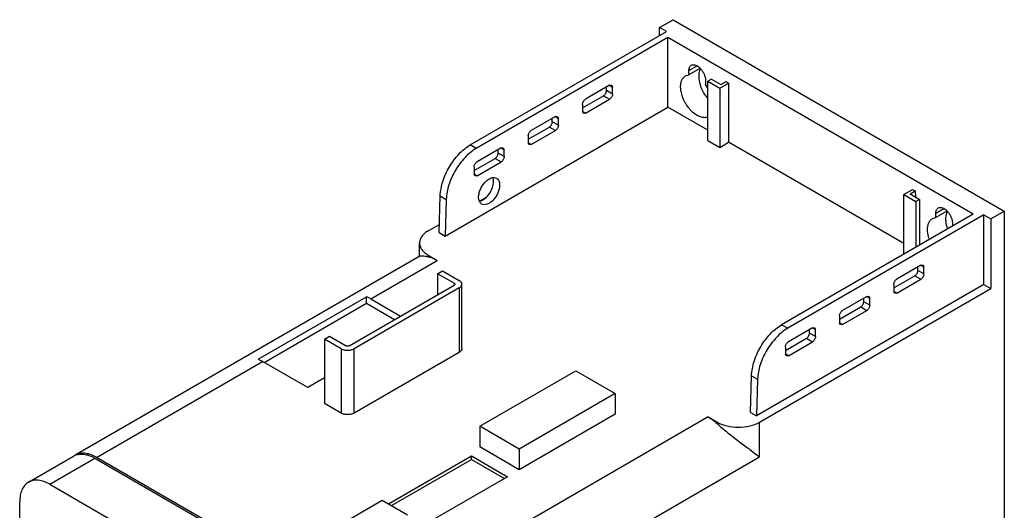
# Model space of a CAD drawing. Units: millimetres. Extents: x 34 to 265, y 42 to 376.
# Drawn here: x 34 to 265, y 261 to 376 of the extents above; entities that cross this region are included whole.
import ezdxf

# ---------------------------------------------------------------- set-up
doc = ezdxf.new("R2010")
doc.units = ezdxf.units.MM
doc.header["$LTSCALE"] = 27.206594
doc.layers.add('1', color=7, linetype='CONTINUOUS')

msp = doc.modelspace()

# ---------------------------------------------------------------- linework, layer by layer
at = {"layer": '1', "color": 7, "linetype": 'Continuous'}
for p, q in [((184.5, 374.61), (187.68, 376.45)), ((184.5, 372.73), (184.5, 374.61)), ((186.12, 373.67), (184.5, 374.61)), ((187.68, 376.45), (265.46, 331.54)), ((140.06, 347.08), (186.12, 373.67)), ((186.48, 372.24), (141.47, 346.26)), ((186.48, 355.91), (186.48, 372.24)), ((258.18, 330.85), (186.48, 372.24)), ((191.39, 364.51), (193.31, 365.61)), ((190.58, 363.25), (191.39, 363.5)), ((193.99, 365), (191.39, 363.5)), ((191.39, 363.5), (191.39, 364.51)), ((172.76, 361.06), (167.1, 357.79)), ((172.76, 361.06), (173.26, 361.11)), ((172.76, 361.06), (173.47, 360.65)), ((173.26, 361.11), (173.47, 360.65)), ((195.28, 362.26), (195.28, 361.25)), ((196.69, 362.51), (195.85, 362.02)), ((195.85, 348.14), (195.85, 362.02)), ((195.85, 362.02), (198.67, 360.38)), ((196.69, 362.51), (198.91, 361.22)), ((198.67, 360.38), (200.72, 361.57)), ((198.91, 361.22), (200.11, 361.92)), ((200.11, 361.92), (200.72, 361.57)), ((200.72, 361.57), (200.72, 347.69)), ((166.39, 355.75), (171.34, 358.61)), ((171.34, 358.61), (172.76, 357.79)), ((172.05, 359.83), (172.05, 360.65)), ((173.47, 359.01), (172.05, 359.83)), ((173.47, 359.01), (173.47, 360.65)), ((198.67, 360.38), (198.67, 346.5)), ((166.39, 356.57), (166.39, 354.93)), ((167.1, 354.52), (172.76, 357.79)), ((134.15, 325.7), (186.48, 355.91)), ((166.6, 354.47), (166.39, 354.93)), ((167.1, 354.52), (166.39, 354.93)), ((167.1, 354.52), (166.6, 354.47)), ((195.85, 350.5), (186.48, 355.91)), ((160.03, 353.71), (154.37, 350.44)), ((159.32, 352.48), (159.32, 353.3)), ((160.74, 351.67), (159.32, 352.48)), ((160.03, 353.71), (160.53, 353.76)), ((160.03, 353.71), (160.74, 353.3)), ((160.53, 353.76), (160.74, 353.3)), ((160.74, 351.67), (160.74, 353.3)), ((153.67, 348.4), (158.62, 351.26)), ((153.67, 349.22), (153.67, 347.58)), ((154.37, 347.18), (160.03, 350.44)), ((158.62, 351.26), (160.03, 350.44)), ((141.47, 346.26), (140.06, 347.08)), ((153.87, 347.13), (153.67, 347.58)), ((154.37, 347.18), (153.67, 347.58)), ((154.37, 347.18), (153.87, 347.13)), ((195.85, 348.14), (198.67, 346.5)), ((198.67, 346.5), (200.72, 347.69)), ((241.88, 323.93), (200.72, 347.69)), ((147.3, 346.36), (141.65, 343.09)), ((146.6, 345.13), (146.6, 345.95)), ((148.01, 344.32), (146.6, 345.13)), ((147.3, 346.36), (147.8, 346.41)), ((147.3, 346.36), (148.01, 345.95)), ((147.8, 346.41), (148.01, 345.95)), ((148.01, 344.32), (148.01, 345.95)), ((140.94, 341.05), (145.89, 343.91)), ((141.65, 339.83), (147.3, 343.09)), ((145.89, 343.91), (147.3, 343.09)), ((140.94, 341.87), (140.94, 340.24)), ((141.15, 339.78), (140.94, 340.24)), ((141.65, 339.83), (140.94, 340.24)), ((141.65, 339.83), (141.15, 339.78)), ((241.88, 335.44), (243.93, 336.62)), ((241.88, 321.56), (241.88, 335.44)), ((241.88, 335.44), (244.71, 333.81)), ((243.34, 335.58), (244.54, 336.27)), ((243.34, 335.58), (245.55, 334.3)), ((243.93, 336.62), (244.54, 336.27)), ((244.54, 336.27), (244.64, 334.82)), ((132.74, 326.52), (132.99, 335.12)), ((132.99, 335.12), (134.41, 334.3)), ((134.41, 334.3), (134.15, 325.7)), ((142.31, 333.92), (143.85, 334.81)), ((245.55, 334.3), (244.71, 333.81)), ((244.71, 333.81), (244.71, 323.07)), ((245.55, 334.3), (245.55, 323.56)), ((258.18, 330.85), (213.17, 304.86)), ((249.37, 331.03), (251.29, 332.14)), ((251.98, 331.52), (249.37, 330.02)), ((249.37, 330.02), (249.37, 331.03)), ((262.28, 329.7), (265.46, 331.54)), ((265.46, 331.54), (265.46, 111.08)), ((130.19, 326.93), (132.79, 328.43)), ((260.65, 330.64), (214.59, 304.05)), ((248.57, 329.77), (249.37, 330.02)), ((253.26, 328.78), (253.26, 328.01)), ((260.65, 314.31), (260.65, 330.64)), ((260.65, 330.64), (262.28, 329.7)), ((262.28, 329.7), (262.28, 313.37)), ((132.74, 326.52), (134.15, 325.7)), ((128.14, 320.96), (128.14, 324.07)), ((241.88, 321.56), (241.98, 321.5)), ((128.24, 321.01), (47.27, 274.27)), ((116.69, 310.97), (132.31, 319.99)), ((130.19, 320.84), (130.19, 321.21)), ((130.19, 321.21), (132.31, 319.99)), ((132.38, 316.84), (133.56, 317.52)), ((132.38, 316.84), (132.38, 311.94)), ((136.27, 314.6), (132.38, 316.84)), ((133.56, 317.52), (137.45, 315.28)), ((245.87, 318.84), (240.22, 315.58)), ((245.17, 317.62), (245.17, 318.44)), ((246.58, 316.8), (245.17, 317.62)), ((245.87, 318.84), (246.37, 318.89)), ((245.87, 318.84), (246.58, 318.44)), ((246.37, 318.89), (246.58, 318.44)), ((246.58, 316.8), (246.58, 318.44)), ((136.27, 314.6), (136.27, 314.19)), ((239.51, 313.54), (244.46, 316.39)), ((240.22, 312.31), (245.87, 315.58)), ((244.46, 316.39), (245.87, 315.58)), ((111.59, 299.94), (136.27, 314.19)), ((137.45, 313.51), (112.77, 299.26)), ((137.45, 313.51), (137.45, 298.41)), ((138.08, 299.29), (138.08, 314.39)), ((260.65, 314.31), (207.27, 283.49)), ((207.97, 282.02), (262.28, 313.37)), ((239.51, 314.35), (239.51, 312.72)), ((240.22, 312.31), (239.51, 312.72)), ((239.72, 312.26), (239.51, 312.72)), ((240.22, 312.31), (239.72, 312.26)), ((260.65, 314.31), (262.28, 313.37)), ((90.26, 296.77), (115.71, 311.46)), ((91.68, 296.03), (115.71, 309.91)), ((115.71, 309.91), (115.71, 311.46)), ((115.71, 309.91), (122.28, 306.11)), ((116.69, 310.97), (123.69, 306.93)), ((233.15, 311.5), (227.49, 308.23)), ((232.44, 310.27), (232.44, 311.09)), ((233.85, 309.45), (232.44, 310.27)), ((233.15, 311.5), (233.65, 311.55)), ((233.15, 311.5), (233.85, 311.09)), ((233.65, 311.55), (233.85, 311.09)), ((233.85, 309.45), (233.85, 311.09)), ((226.78, 306.19), (231.73, 309.05)), ((227.49, 304.96), (233.15, 308.23)), ((231.73, 309.05), (233.15, 308.23)), ((226.78, 307), (226.78, 305.37)), ((226.99, 304.91), (226.78, 305.37)), ((227.49, 304.96), (226.78, 305.37)), ((214.59, 304.05), (213.17, 304.86)), ((220.42, 304.15), (214.76, 300.88)), ((219.71, 302.92), (219.71, 303.74)), ((221.12, 302.11), (219.71, 302.92)), ((220.42, 304.15), (220.92, 304.2)), ((220.42, 304.15), (221.12, 303.74)), ((220.92, 304.2), (221.12, 303.74)), ((221.12, 302.11), (221.12, 303.74)), ((227.49, 304.96), (226.99, 304.91)), ((105.82, 301.51), (107, 302.19)), ((105.82, 301.51), (105.82, 286.4)), ((109.71, 299.26), (105.82, 301.51)), ((107, 302.19), (110.89, 299.94)), ((214.05, 298.84), (219, 301.7)), ((214.76, 297.62), (220.42, 300.88)), ((219, 301.7), (220.42, 300.88)), ((109.71, 299.26), (109.71, 284.16)), ((112.77, 284.16), (112.77, 299.26)), ((137.45, 298.41), (112.77, 284.16)), ((214.05, 299.66), (214.05, 298.02)), ((52.27, 273.77), (91.25, 296.28)), ((101.91, 290.13), (91.25, 296.28)), ((214.26, 297.57), (214.05, 298.02)), ((214.76, 297.62), (214.05, 298.02)), ((214.76, 297.62), (214.26, 297.57)), ((142.31, 281.07), (164.82, 294.07)), ((164.82, 294.07), (174.07, 288.73)), ((105.82, 292.39), (101.91, 290.13)), ((205.85, 284.31), (206.11, 292.9)), ((206.11, 292.9), (207.52, 292.09)), ((207.52, 292.09), (207.27, 283.49)), ((174.07, 288.73), (151.56, 275.73)), ((174.07, 288.73), (174.07, 283.87)), ((109.71, 284.16), (105.82, 286.4)), ((195.95, 283.24), (115.91, 237.03)), ((174.07, 283.87), (151.56, 270.88)), ((195.95, 283.24), (198.07, 282.02)), ((205.85, 284.31), (207.27, 283.49)), ((142.31, 281.07), (142.31, 276.22)), ((151.56, 275.73), (142.31, 281.07)), ((198.07, 282.02), (198.07, 281.64)), ((207.97, 273.86), (207.97, 282.02)), ((151.56, 270.88), (142.31, 276.22)), ((151.56, 275.73), (151.56, 270.88)), ((36.31, 267.94), (46.91, 274.06)), ((41.31, 267.45), (51.91, 273.57)), ((51.91, 273.57), (115.55, 236.83)), ((115.91, 237.03), (52.27, 273.77)), ((120.84, 262.85), (140.33, 274.1)), ((121.55, 262.44), (140.33, 273.29)), ((122.98, 224.78), (207.97, 273.86)), ((140.33, 273.29), (140.33, 274.1)), ((140.33, 274.1), (148.77, 269.23)), ((140.33, 273.29), (148.06, 268.82)), ((148.77, 269.23), (126.12, 256.16)), ((41.31, 267.45), (86.56, 241.32)), ((104.09, 254.88), (119.37, 263.7)), ((119.37, 263.7), (125.33, 260.26)), ((34.24, 91.9), (34.24, 263.36))]:
    msp.add_line(p, q, dxfattribs=at)
for centre, radius, start, end in [((188.08, 355.47), 9.23, 31.7688, 38.7625), ((141.88, 335.93), 2.08, 281.7357, 285.9858), ((128.36, 320.79), 0.26, 119.9802, 122.4774), ((48.59, 271.17), 3.34, 116.4934, 119.9985), ((48.61, 271.12), 3.39, 108.9845, 116.4726), ((48.94, 271.37), 3.34, 120.0012, 123.5058), ((47.69, 265.84), 9.16, 59.9951, 61.5684)]:
    msp.add_arc(centre, radius, start, end, dxfattribs=at)
for points, knots in [([(191.39, 364.51), (191.39, 364.64), (191.41, 364.91), (191.52, 365.27), (191.7, 365.57), (191.87, 365.71), (191.96, 365.76)], [0, 0, 0, 0, 0.289397, 0.549128, 0.782314, 1, 1, 1, 1]), ([(191.96, 365.76), (192.1, 365.84), (192.44, 365.93), (193, 365.82), (193.57, 365.51), (194.11, 365.03), (194.59, 364.41), (194.97, 363.72), (195.21, 362.99), (195.28, 362.5), (195.28, 362.26)], [0, 0, 0, 0, 0.086926, 0.186396, 0.30379, 0.4376, 0.582096, 0.72938, 0.871202, 1, 1, 1, 1]), ([(189.45, 360.73), (189.45, 361.01), (189.49, 361.54), (189.7, 362.27), (190.06, 362.86), (190.4, 363.14), (190.58, 363.25)], [0, 0, 0, 0, 0.289699, 0.549086, 0.782198, 1, 1, 1, 1]), ([(194.07, 364.9), (194.01, 364.78), (193.77, 364.24), (193.69, 363.64), (193.69, 363.18)], [0, 0, 0, 0, 0.227597, 1, 1, 1, 1]), ([(193.69, 363.18), (193.69, 362.99), (193.73, 362.18), (193.93, 361.39), (194.15, 360.8)], [0, 0, 0, 0, 0.232868, 1, 1, 1, 1]), ([(189.55, 359.65), (189.53, 359.74), (189.47, 360.1), (189.45, 360.46), (189.45, 360.73)], [0, 0, 0, 0, 0.259668, 1, 1, 1, 1]), ([(194.15, 360.8), (194.24, 360.54), (194.67, 359.52), (195.28, 358.56), (195.83, 357.93)], [0, 0, 0, 0, 0.248927, 1, 1, 1, 1]), ([(171.34, 358.61), (171.55, 358.73), (171.89, 359.11), (172.05, 359.59), (172.05, 359.83)], [0, 0, 0, 0, 0.499998, 1, 1, 1, 1]), ([(173.47, 359.01), (173.47, 358.77), (173.3, 358.29), (172.97, 357.91), (172.76, 357.79)], [0, 0, 0, 0, 0.500002, 1, 1, 1, 1]), ([(195.85, 353.61), (195.59, 353.5), (194.98, 353.41), (194.02, 353.62), (193.03, 354.14), (192.07, 354.92), (191.18, 355.93), (190.2, 357.46), (189.71, 358.76), (189.55, 359.65)], [0, 0, 0, 0, 0.087842, 0.18764, 0.302919, 0.432748, 0.573261, 0.718926, 1, 1, 1, 1]), ([(166.39, 356.57), (166.39, 356.81), (166.56, 357.29), (166.89, 357.67), (167.1, 357.79)], [0, 0, 0, 0, 0.500002, 1, 1, 1, 1]), ([(158.62, 351.26), (158.83, 351.38), (159.16, 351.76), (159.32, 352.24), (159.32, 352.48)], [0, 0, 0, 0, 0.499998, 1, 1, 1, 1]), ([(160.74, 351.67), (160.74, 351.42), (160.57, 350.95), (160.24, 350.56), (160.03, 350.44)], [0, 0, 0, 0, 0.500002, 1, 1, 1, 1]), ([(153.67, 349.22), (153.67, 349.46), (153.83, 349.94), (154.16, 350.32), (154.37, 350.44)], [0, 0, 0, 0, 0.500002, 1, 1, 1, 1]), ([(132.99, 335.12), (133.03, 336.26), (133.5, 338.66), (135.03, 342.01), (137.22, 344.96), (139.08, 346.51), (140.06, 347.08)], [0, 0, 0, 0, 0.239375, 0.502162, 0.763778, 1, 1, 1, 1]), ([(141.47, 346.26), (140.49, 345.69), (138.63, 344.14), (136.44, 341.2), (134.91, 337.84), (134.44, 335.45), (134.41, 334.3)], [0, 0, 0, 0, 0.236222, 0.497838, 0.760625, 1, 1, 1, 1]), ([(145.89, 343.91), (146.1, 344.03), (146.43, 344.41), (146.6, 344.89), (146.6, 345.13)], [0, 0, 0, 0, 0.499998, 1, 1, 1, 1]), ([(140.94, 341.87), (140.94, 342.11), (141.1, 342.59), (141.44, 342.97), (141.65, 343.09)], [0, 0, 0, 0, 0.500002, 1, 1, 1, 1]), ([(148.01, 344.32), (148.01, 344.08), (147.84, 343.6), (147.51, 343.21), (147.3, 343.09)], [0, 0, 0, 0, 0.500002, 1, 1, 1, 1]), ([(142, 334.81), (142, 335.11), (142.08, 335.73), (142.4, 336.66), (142.88, 337.55), (143.49, 338.33), (144.18, 338.94), (144.9, 339.34), (145.61, 339.48), (146.05, 339.37), (146.22, 339.27)], [0, 0, 0, 0, 0.128823, 0.270589, 0.417885, 0.562378, 0.696191, 0.813584, 0.913057, 1, 1, 1, 1]), ([(142.45, 333.93), (142.86, 334.05), (143.68, 334.55), (144.64, 335.65), (145.33, 337.01), (145.53, 338.01), (145.53, 338.48)], [0, 0, 0, 0, 0.220437, 0.482208, 0.753984, 1, 1, 1, 1]), ([(146.95, 337.66), (146.95, 337.36), (146.87, 336.74), (146.55, 335.81), (146.07, 334.92), (145.46, 334.14), (144.77, 333.53), (144.05, 333.13), (143.34, 332.99), (142.9, 333.1), (142.72, 333.2)], [0, 0, 0, 0, 0.128823, 0.270589, 0.417885, 0.562378, 0.696191, 0.813584, 0.913057, 1, 1, 1, 1]), ([(145.53, 338.48), (145.53, 338.57), (145.52, 338.92), (145.44, 339.27), (145.33, 339.5)], [0, 0, 0, 0, 0.272077, 1, 1, 1, 1]), ([(146.22, 339.27), (146.34, 339.2), (146.56, 339.02), (146.79, 338.64), (146.92, 338.18), (146.95, 337.84), (146.95, 337.66)], [0, 0, 0, 0, 0.217751, 0.450899, 0.710472, 1, 1, 1, 1]), ([(142.72, 333.2), (142.61, 333.27), (142.39, 333.45), (142.16, 333.83), (142.03, 334.29), (142, 334.63), (142, 334.81)], [0, 0, 0, 0, 0.217751, 0.450899, 0.710472, 1, 1, 1, 1]), ([(249.37, 331.03), (249.37, 331.17), (249.39, 331.43), (249.5, 331.8), (249.68, 332.09), (249.85, 332.24), (249.94, 332.29)], [0, 0, 0, 0, 0.289397, 0.549128, 0.782314, 1, 1, 1, 1]), ([(249.94, 332.29), (250.08, 332.37), (250.43, 332.46), (250.98, 332.35), (251.55, 332.04), (252.09, 331.55), (252.57, 330.94), (252.95, 330.24), (253.2, 329.51), (253.26, 329.02), (253.26, 328.78)], [0, 0, 0, 0, 0.086926, 0.186396, 0.30379, 0.4376, 0.582096, 0.72938, 0.871202, 1, 1, 1, 1]), ([(252.05, 331.42), (251.99, 331.3), (251.75, 330.76), (251.67, 330.16), (251.67, 329.7)], [0, 0, 0, 0, 0.227597, 1, 1, 1, 1]), ([(247.43, 327.25), (247.43, 327.53), (247.47, 328.06), (247.69, 328.79), (248.05, 329.38), (248.39, 329.67), (248.57, 329.77)], [0, 0, 0, 0, 0.289699, 0.549086, 0.782198, 1, 1, 1, 1]), ([(251.67, 329.7), (251.67, 329.52), (251.71, 328.74), (251.9, 327.97), (252.1, 327.41)], [0, 0, 0, 0, 0.233205, 1, 1, 1, 1]), ([(130.19, 326.93), (129.88, 326.75), (129.33, 326.37), (128.66, 325.67), (128.24, 324.89), (128.14, 324.34), (128.14, 324.07)], [0, 0, 0, 0, 0.289705, 0.549091, 0.782218, 1, 1, 1, 1]), ([(247.86, 324.96), (247.79, 325.15), (247.55, 325.9), (247.43, 326.68), (247.43, 327.25)], [0, 0, 0, 0, 0.265547, 1, 1, 1, 1]), ([(128.14, 324.07), (128.14, 323.8), (128.24, 323.25), (128.66, 322.47), (129.33, 321.77), (129.88, 321.39), (130.19, 321.21)], [0, 0, 0, 0, 0.217782, 0.450908, 0.710295, 1, 1, 1, 1]), ([(128.23, 321.01), (128.29, 321.05), (128.51, 321.09), (128.91, 321.07), (129.49, 320.98), (129.94, 320.89), (130.19, 320.84)], [0, 0, 0, 0, 0.119356, 0.316794, 0.608196, 1, 1, 1, 1]), ([(130.19, 320.84), (130.37, 320.8), (131.1, 320.6), (131.81, 320.28), (132.31, 319.99)], [0, 0, 0, 0, 0.234471, 1, 1, 1, 1]), ([(244.46, 316.39), (244.67, 316.52), (245, 316.9), (245.17, 317.38), (245.17, 317.62)], [0, 0, 0, 0, 0.499998, 1, 1, 1, 1]), ([(246.58, 316.8), (246.58, 316.56), (246.41, 316.08), (246.08, 315.7), (245.87, 315.58)], [0, 0, 0, 0, 0.500002, 1, 1, 1, 1]), ([(136.27, 314.6), (136.31, 314.57), (136.38, 314.52), (136.42, 314.43), (136.42, 314.39)], [0, 0, 0, 0, 0.550042, 1, 1, 1, 1]), ([(138.08, 314.39), (138.08, 314.56), (137.94, 314.94), (137.63, 315.17), (137.45, 315.28)], [0, 0, 0, 0, 0.449163, 1, 1, 1, 1]), ([(239.51, 314.35), (239.51, 314.6), (239.67, 315.07), (240.01, 315.46), (240.22, 315.58)], [0, 0, 0, 0, 0.500002, 1, 1, 1, 1]), ([(136.42, 314.39), (136.42, 314.35), (136.38, 314.27), (136.31, 314.21), (136.27, 314.19)], [0, 0, 0, 0, 0.44996, 1, 1, 1, 1]), ([(137.45, 313.51), (137.63, 313.61), (137.94, 313.85), (138.08, 314.23), (138.08, 314.39)], [0, 0, 0, 0, 0.550836, 1, 1, 1, 1]), ([(116.69, 310.97), (116.61, 311.02), (116.29, 311.19), (115.96, 311.35), (115.71, 311.46)], [0, 0, 0, 0, 0.257022, 1, 1, 1, 1]), ([(231.73, 309.05), (231.94, 309.17), (232.27, 309.55), (232.44, 310.03), (232.44, 310.27)], [0, 0, 0, 0, 0.499998, 1, 1, 1, 1]), ([(226.78, 307), (226.78, 307.25), (226.95, 307.73), (227.28, 308.11), (227.49, 308.23)], [0, 0, 0, 0, 0.500002, 1, 1, 1, 1]), ([(233.85, 309.45), (233.85, 309.21), (233.69, 308.73), (233.36, 308.35), (233.15, 308.23)], [0, 0, 0, 0, 0.500002, 1, 1, 1, 1]), ([(206.11, 292.9), (206.14, 294.05), (206.62, 296.45), (208.14, 299.8), (210.33, 302.74), (212.19, 304.3), (213.17, 304.86)], [0, 0, 0, 0, 0.239375, 0.502162, 0.763778, 1, 1, 1, 1]), ([(214.59, 304.05), (213.61, 303.48), (211.75, 301.93), (209.56, 298.98), (208.03, 295.63), (207.56, 293.23), (207.52, 292.09)], [0, 0, 0, 0, 0.236222, 0.497838, 0.760625, 1, 1, 1, 1]), ([(219, 301.7), (219.21, 301.82), (219.54, 302.2), (219.71, 302.68), (219.71, 302.92)], [0, 0, 0, 0, 0.499998, 1, 1, 1, 1]), ([(214.05, 299.66), (214.05, 299.9), (214.22, 300.38), (214.55, 300.76), (214.76, 300.88)], [0, 0, 0, 0, 0.500002, 1, 1, 1, 1]), ([(221.12, 302.11), (221.12, 301.86), (220.96, 301.39), (220.63, 301), (220.42, 300.88)], [0, 0, 0, 0, 0.500002, 1, 1, 1, 1]), ([(109.71, 299.26), (109.93, 299.14), (110.43, 298.95), (111.24, 298.87), (112.05, 298.95), (112.55, 299.14), (112.77, 299.26)], [0, 0, 0, 0, 0.237253, 0.500001, 0.762748, 1, 1, 1, 1]), ([(111.59, 299.94), (111.49, 299.88), (111.24, 299.83), (110.99, 299.88), (110.89, 299.94)], [0, 0, 0, 0, 0.499998, 1, 1, 1, 1]), ([(138.08, 299.29), (138.08, 299.12), (137.94, 298.74), (137.63, 298.51), (137.45, 298.41)], [0, 0, 0, 0, 0.449164, 1, 1, 1, 1]), ([(90.26, 296.77), (90.35, 296.74), (90.68, 296.59), (91.01, 296.42), (91.25, 296.28)], [0, 0, 0, 0, 0.243066, 1, 1, 1, 1]), ([(112.77, 284.16), (112.55, 284.03), (112.05, 283.85), (111.24, 283.76), (110.43, 283.85), (109.93, 284.03), (109.71, 284.16)], [0, 0, 0, 0, 0.237252, 0.5, 0.762747, 1, 1, 1, 1]), ([(195.95, 283.24), (196.13, 283.14), (196.89, 282.67), (197.58, 282.11), (198.07, 281.64)], [0, 0, 0, 0, 0.238069, 1, 1, 1, 1]), ([(198.07, 282.02), (198.78, 281.61), (200.41, 281.02), (203.02, 280.74), (205.64, 281.02), (207.27, 281.61), (207.97, 282.02)], [0, 0, 0, 0, 0.237241, 0.5, 0.76276, 1, 1, 1, 1]), ([(198.07, 281.64), (198.51, 281.24), (199.42, 280.44), (201.27, 278.95), (203.49, 277.27), (205.88, 275.48), (207.33, 274.37), (207.97, 273.86)], [0, 0, 0, 0, 0.141482, 0.287478, 0.565061, 0.805214, 1, 1, 1, 1]), ([(52.05, 273.9), (51.63, 274.12), (50.79, 274.5), (49.51, 274.77), (48.31, 274.72), (47.58, 274.45), (47.27, 274.27)], [0, 0, 0, 0, 0.288046, 0.546637, 0.780515, 1, 1, 1, 1]), ([(47.5, 274.33), (47.82, 274.44), (48.52, 274.57), (49.62, 274.49), (50.78, 274.16), (51.53, 273.79), (51.91, 273.57)], [0, 0, 0, 0, 0.218741, 0.454851, 0.714605, 1, 1, 1, 1]), ([(41.31, 267.45), (40.87, 267.7), (40, 268.11), (38.65, 268.44), (37.4, 268.41), (36.64, 268.13), (36.31, 267.94)], [0, 0, 0, 0, 0.289775, 0.549069, 0.782225, 1, 1, 1, 1]), ([(36.31, 267.94), (35.98, 267.75), (35.36, 267.23), (34.7, 266.16), (34.31, 264.83), (34.24, 263.87), (34.24, 263.36)], [0, 0, 0, 0, 0.217774, 0.45093, 0.710224, 1, 1, 1, 1])]:
    msp.add_open_spline(points, degree=3, knots=knots, dxfattribs=at)

doc.saveas('drawing.dxf')
